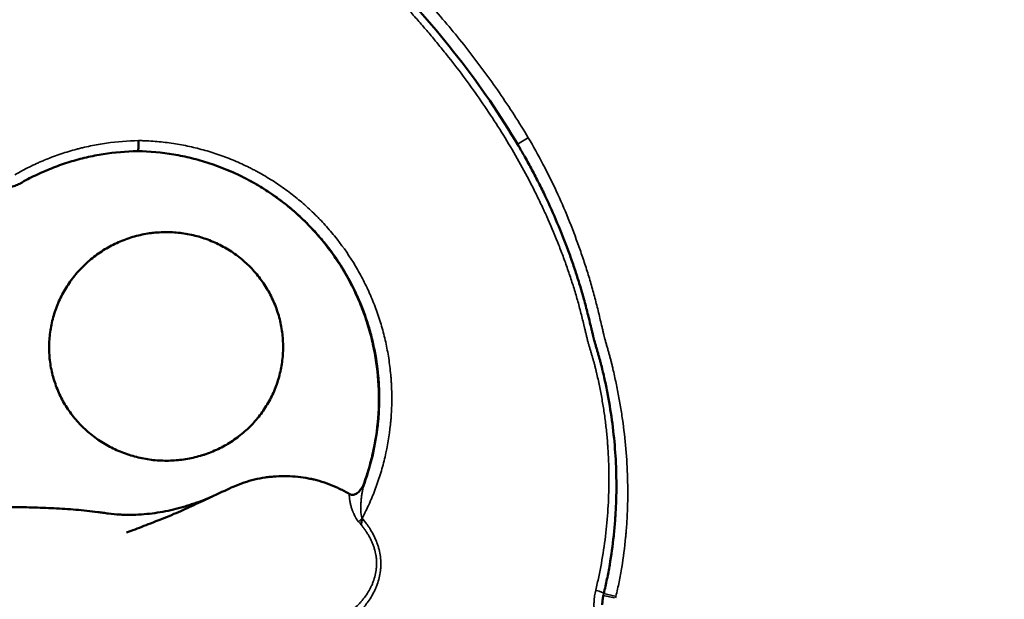
# Model space of a CAD drawing. Units: millimetres. Extents: x 0 to 20679, y 0 to 18814.
# Drawn here: x 6178 to 6573, y 15821 to 16053 of the extents above; entities that cross this region are included whole.
import ezdxf

# ---------------------------------------------------------------- set-up
doc = ezdxf.new("R2010")
doc.units = ezdxf.units.MM
doc.layers.add('MD_Visible', color=7, linetype='Continuous', lineweight=50)
doc.layers.add('MD_Visible Narrow', color=7, linetype='Continuous', lineweight=35)
doc.dimstyles.new('DİLARA 5', dxfattribs={"dimtxt": 250, "dimasz": 100, "dimexe": 0, "dimexo": 100, "dimgap": 50, "dimtad": 2, "dimdec": 0, "dimlfac": 0.1, "dimrnd": 5, "dimtxsty": 'Standard', "dimcen": 0, "dimse1": 1, "dimse2": 1, "dimclrd": 256, "dimadec": 0, "dimazin": 0, "dimtfac": 1, "dimtdec": 0, "dimtix": 1, "dimtmove": 0, "dimatfit": 3, "dimfxl": 1, "dimarcsym": 0})

# ---------------------------------------------------------------- blocks, each defined once
blk = doc.blocks.new('CustomObjectsInViewport4_0')
at = {"layer": 'MD_Visible'}
for points, knots in [([(6258.42, 16118.02), (6270.56, 16112.41), (6282.18, 16105.53), (6304.18, 16089.79), (6314.63, 16080.83), (6334.93, 16060.85), (6344.75, 16049.67), (6362.69, 16026.69), (6370.87, 16014.83), (6378.16, 16002.45)], [0, 0, 0, 0, 4.015465, 4.015465, 8.117037, 8.117037, 12.579764, 12.579764, 16.909456, 16.909456, 16.909456, 16.909456]), ([(6225.64, 16000.41), (6225.67, 16000.42), (6225.7, 16000.46), (6225.75, 16000.58), (6225.77, 16000.67), (6225.82, 16000.89), (6225.84, 16001.03), (6225.88, 16001.34), (6225.9, 16001.51), (6225.93, 16001.9), (6225.94, 16002.11), (6225.96, 16002.56), (6225.97, 16002.8), (6225.98, 16003.3), (6225.98, 16003.55), (6225.98, 16004.07), (6225.98, 16004.34), (6225.97, 16004.6)], [0, 0, 0, 0, 0.125, 0.125, 0.25, 0.25, 0.375, 0.375, 0.5, 0.5, 0.625, 0.625, 0.75, 0.75, 0.875, 0.875, 1, 1, 1, 1]), ([(6225.54, 16000.36), (6220.94, 16000.29), (6216.37, 15999.89), (6209.57, 15998.81), (6207.3, 15998.37), (6202.82, 15997.34), (6200.6, 15996.74), (6197.3, 15995.72), (6196.19, 15995.36), (6194.01, 15994.6), (6192.92, 15994.21), (6189.69, 15992.95), (6187.56, 15992.04), (6183.37, 15990.07), (6181.3, 15989.01), (6178.97, 15987.7), (6178.66, 15987.52), (6178.36, 15987.34)], [0.105748, 0.105748, 0.105748, 0.105748, 0.355748, 0.355748, 0.480748, 0.480748, 0.605748, 0.605748, 0.668248, 0.668248, 0.730748, 0.730748, 0.855748, 0.855748, 0.980748, 0.980748, 1, 1, 1, 1]), ([(6315.89, 15866.31), (6316.57, 15868.14), (6317.2, 15869.98), (6318.13, 15873), (6318.47, 15874.17), (6318.94, 15875.95), (6319.09, 15876.54), (6319.32, 15877.43), (6319.39, 15877.72), (6319.53, 15878.32), (6319.6, 15878.61), (6320.79, 15883.78), (6321.54, 15888.68), (6322.31, 15898.52), (6322.32, 15903.47), (6321.62, 15913.34), (6320.91, 15918.22), (6319.31, 15925.43), (6318.68, 15927.81), (6317.61, 15931.36), (6317.23, 15932.54), (6316.62, 15934.29), (6316.42, 15934.88), (6315.99, 15936.04), (6315.77, 15936.64), (6314.67, 15939.49), (6313.7, 15941.74), (6312.13, 15945.06), (6311.59, 15946.16), (6310.46, 15948.33), (6309.87, 15949.42), (6308.06, 15952.61), (6306.77, 15954.69), (6304.73, 15957.73), (6304.03, 15958.74), (6302.95, 15960.23), (6302.59, 15960.72), (6301.85, 15961.7), (6301.47, 15962.19), (6299.61, 15964.58), (6298.05, 15966.43), (6294.79, 15970.01), (6293.1, 15971.73), (6289.57, 15975.09), (6287.74, 15976.7), (6284.92, 15979.01), (6283.96, 15979.77), (6282.02, 15981.23), (6281.03, 15981.96), (6278.06, 15984.04), (6276.03, 15985.35), (6272.93, 15987.2), (6271.88, 15987.8), (6270.3, 15988.66), (6269.76, 15988.95), (6268.7, 15989.51), (6268.16, 15989.78), (6263.25, 15992.23), (6258.75, 15994.08), (6251.83, 15996.33), (6249.5, 15996.99), (6245.98, 15997.85), (6244.8, 15998.12), (6242.43, 15998.61), (6241.25, 15998.83), (6235.24, 15999.84), (6230.4, 16000.28), (6225.54, 16000.36)], [0, 0, 0, 0, 0.0248118, 0.0248118, 0.0404368, 0.0404368, 0.0482493, 0.0482493, 0.0521556, 0.0521556, 0.0560618, 0.0560618, 0.1185618, 0.1185618, 0.1810618, 0.1810618, 0.2435618, 0.2435618, 0.2748118, 0.2748118, 0.2904368, 0.2904368, 0.2982493, 0.2982493, 0.3060618, 0.3060618, 0.3373118, 0.3373118, 0.3529368, 0.3529368, 0.3685618, 0.3685618, 0.3998118, 0.3998118, 0.4154368, 0.4154368, 0.4232493, 0.4232493, 0.4310618, 0.4310618, 0.4623118, 0.4623118, 0.4935618, 0.4935618, 0.5248118, 0.5248118, 0.5404368, 0.5404368, 0.5560618, 0.5560618, 0.5873118, 0.5873118, 0.6029368, 0.6029368, 0.6107493, 0.6107493, 0.6185618, 0.6185618, 0.6810618, 0.6810618, 0.7123118, 0.7123118, 0.7279368, 0.7279368, 0.7435618, 0.7435618, 0.8060618, 0.8060618, 0.8060618, 0.8060618]), ([(6412.27, 15823.21), (6412.73, 15825.11), (6413.17, 15827.02), (6413.96, 15830.84), (6414.32, 15832.76), (6415.32, 15838.53), (6415.85, 15842.4), (6416.37, 15847.26), (6416.47, 15848.23), (6416.65, 15850.18), (6416.73, 15851.16), (6416.95, 15854.08), (6417.06, 15856.03), (6417.32, 15861.86), (6417.37, 15865.73), (6417.24, 15873.46), (6417.06, 15877.31), (6416.47, 15885), (6416.07, 15888.83), (6415.02, 15896.47), (6414.38, 15900.28), (6413.27, 15905.98), (6412.87, 15907.87), (6412.23, 15910.72), (6412.01, 15911.66), (6411.67, 15913.08), (6411.56, 15913.55), (6411.32, 15914.5), (6411.08, 15915.44), (6410.83, 15916.39), (6410.63, 15917.09), (6410.57, 15917.33), (6410.43, 15917.8), (6410.37, 15918.03), (6410.16, 15918.74), (6410.02, 15919.21), (6409.75, 15920.15), (6409.61, 15920.62), (6409.41, 15921.33), (6409.34, 15921.56), (6409.2, 15922.03), (6409.13, 15922.27), (6409, 15922.74), (6408.93, 15922.98), (6408.83, 15923.33), (6408.79, 15923.45), (6408.72, 15923.68), (6408.68, 15923.8), (6408.58, 15924.15), (6408.51, 15924.38), (6408.41, 15924.74), (6408.38, 15924.86), (6408.32, 15925.1), (6408.26, 15925.34), (6408.21, 15925.58), (6408.15, 15925.82), (6408.13, 15925.94), (6408.04, 15926.3), (6407.98, 15926.53), (6407.81, 15927.25), (6407.7, 15927.73), (6407.47, 15928.69), (6407.35, 15929.17), (6407.01, 15930.6), (6406.78, 15931.56), (6406.31, 15933.47), (6406.07, 15934.42), (6405.59, 15936.33), (6405.35, 15937.28), (6404.86, 15939.18), (6404.61, 15940.13), (6404.09, 15942.02), (6403.82, 15942.97), (6403, 15945.79), (6402.42, 15947.66), (6401.23, 15951.39), (6400.61, 15953.25), (6399.34, 15956.95), (6398.68, 15958.79), (6396.64, 15964.3), (6395.2, 15967.95), (6392.16, 15975.17), (6390.55, 15978.76), (6388.01, 15984.09), (6387.15, 15985.86), (6385.37, 15989.38), (6384.46, 15991.13), (6382.6, 15994.61), (6381.65, 15996.34), (6379.86, 15999.53), (6379.01, 16001), (6378.16, 16002.45)], [0, 0, 0, 0, 0.03125, 0.03125, 0.0625, 0.0625, 0.125, 0.125, 0.140625, 0.140625, 0.15625, 0.15625, 0.1875, 0.1875, 0.25, 0.25, 0.3125, 0.3125, 0.375, 0.375, 0.4375, 0.4375, 0.46875, 0.46875, 0.484375, 0.484375, 0.4921875, 0.4921875, 0.5, 0.5078125, 0.5078125, 0.5117187, 0.5117187, 0.515625, 0.515625, 0.5234375, 0.5234375, 0.53125, 0.53125, 0.5351562, 0.5351562, 0.5390625, 0.5390625, 0.5429687, 0.5429687, 0.5449219, 0.5449219, 0.546875, 0.546875, 0.5507812, 0.5507812, 0.5527344, 0.5527344, 0.5546875, 0.5566406, 0.5566406, 0.5585937, 0.5585937, 0.5625, 0.5625, 0.5703125, 0.5703125, 0.578125, 0.578125, 0.59375, 0.59375, 0.609375, 0.609375, 0.625, 0.625, 0.640625, 0.640625, 0.65625, 0.65625, 0.6875, 0.6875, 0.71875, 0.71875, 0.75, 0.75, 0.8125, 0.8125, 0.875, 0.875, 0.90625, 0.90625, 0.9375, 0.9375, 0.96875, 0.96875, 0.9954813, 0.9954813, 0.9954813, 0.9954813]), ([(6178.36, 15987.34), (6178.06, 15987.17), (6177.75, 15987.02), (6177.13, 15986.74), (6176.82, 15986.62), (6176.18, 15986.41), (6175.85, 15986.32), (6175.35, 15986.21), (6175.18, 15986.17), (6174.84, 15986.12), (6174.67, 15986.09), (6174.5, 15986.07)], [0, 0, 0, 0, 0.25, 0.25, 0.5, 0.5, 0.75, 0.75, 0.875, 0.875, 1, 1, 1, 1]), ([(6190.13, 15921.85), (6190.13, 15922.86), (6190.2, 15924.87), (6190.51, 15927.89), (6191.02, 15930.87), (6191.73, 15933.82), (6192.63, 15936.71), (6193.73, 15939.54), (6195.01, 15942.29), (6196.48, 15944.96), (6198.12, 15947.53), (6199.92, 15949.98), (6201.88, 15952.31), (6204, 15954.51), (6206.26, 15956.58), (6208.65, 15958.5), (6211.17, 15960.26), (6213.79, 15961.85), (6216.5, 15963.26), (6219.3, 15964.5), (6222.18, 15965.56), (6225.13, 15966.43), (6228.12, 15967.11), (6231.15, 15967.59), (6234.19, 15967.87), (6237.25, 15967.96), (6240.31, 15967.85), (6243.34, 15967.55), (6246.36, 15967.05), (6249.33, 15966.36), (6252.26, 15965.48), (6255.11, 15964.41), (6257.88, 15963.17), (6260.56, 15961.75), (6263.15, 15960.16), (6265.63, 15958.41), (6267.99, 15956.49), (6270.22, 15954.43), (6272.31, 15952.23), (6274.25, 15949.91), (6276.03, 15947.46), (6277.64, 15944.9), (6279.09, 15942.24), (6280.35, 15939.48), (6281.43, 15936.66), (6282.32, 15933.76), (6283.01, 15930.82), (6283.51, 15927.85), (6283.8, 15924.85), (6283.89, 15921.84), (6283.79, 15918.82), (6283.48, 15915.82), (6282.96, 15912.85), (6282.26, 15909.93), (6281.36, 15907.07), (6280.27, 15904.28), (6279, 15901.56), (6277.55, 15898.93), (6275.93, 15896.4), (6274.14, 15893.99), (6272.21, 15891.71), (6270.12, 15889.55), (6267.9, 15887.54), (6265.55, 15885.67), (6263.07, 15883.96), (6260.49, 15882.4), (6257.81, 15881.01), (6255.04, 15879.8), (6252.19, 15878.76), (6249.29, 15877.91), (6246.33, 15877.23), (6243.31, 15876.75), (6240.27, 15876.45), (6237.21, 15876.35), (6234.15, 15876.43), (6231.1, 15876.71), (6228.08, 15877.18), (6225.08, 15877.84), (6222.13, 15878.69), (6219.24, 15879.72), (6216.43, 15880.94), (6213.71, 15882.33), (6211.08, 15883.89), (6208.58, 15885.61), (6206.19, 15887.48), (6203.94, 15889.51), (6201.82, 15891.68), (6199.85, 15893.99), (6198.05, 15896.41), (6196.42, 15898.94), (6194.96, 15901.57), (6193.69, 15904.29), (6192.6, 15907.09), (6191.7, 15909.97), (6191, 15912.89), (6190.5, 15915.85), (6190.19, 15918.84), (6190.13, 15920.85), (6190.13, 15921.85)], [0, 0, 0, 0, 0.010349, 0.020691, 0.03107, 0.041413, 0.051757, 0.062146, 0.072533, 0.082929, 0.093375, 0.10377, 0.114175, 0.124632, 0.135124, 0.145623, 0.156174, 0.166637, 0.177104, 0.187618, 0.198158, 0.208697, 0.219277, 0.229797, 0.24031, 0.250859, 0.261385, 0.271897, 0.282437, 0.292983, 0.303505, 0.314046, 0.32453, 0.334979, 0.345436, 0.355959, 0.366435, 0.376908, 0.387348, 0.397736, 0.408113, 0.418552, 0.428937, 0.439311, 0.449706, 0.460054, 0.470398, 0.480712, 0.490993, 0.501284, 0.51162, 0.521937, 0.532281, 0.542543, 0.552797, 0.563089, 0.573419, 0.583742, 0.594105, 0.604448, 0.614772, 0.625127, 0.635537, 0.645913, 0.656302, 0.666803, 0.677257, 0.687708, 0.698217, 0.708672, 0.719117, 0.729713, 0.740259, 0.750797, 0.761335, 0.771834, 0.782337, 0.792874, 0.803384, 0.813911, 0.824385, 0.834839, 0.845322, 0.855697, 0.866053, 0.876442, 0.88681, 0.897155, 0.90753, 0.917797, 0.92804, 0.938308, 0.948609, 0.958886, 0.969189, 0.97946, 0.989715, 1, 1, 1, 1]), ([(6262.71, 15865.42), (6263.2, 15865.65), (6263.7, 15865.88), (6265.53, 15866.66), (6266.88, 15867.17), (6269.62, 15868.08), (6271, 15868.48), (6273.82, 15869.15), (6275.24, 15869.43), (6277.05, 15869.7), (6277.42, 15869.75), (6278.14, 15869.84), (6278.51, 15869.89), (6279.6, 15870), (6280.33, 15870.07), (6282.52, 15870.21), (6283.97, 15870.23), (6286.87, 15870.17), (6288.32, 15870.08), (6291.21, 15869.77), (6292.65, 15869.56), (6294.44, 15869.21), (6294.8, 15869.13), (6295.34, 15869.02), (6295.52, 15868.98), (6295.87, 15868.9), (6296.77, 15868.69), (6297.65, 15868.46), (6299.75, 15867.86), (6301.13, 15867.4), (6303.84, 15866.36), (6305.17, 15865.79), (6307.78, 15864.51), (6309.07, 15863.82), (6310.33, 15863.05)], [0.6444728, 0.6444728, 0.6444728, 0.6444728, 0.65625, 0.65625, 0.6875, 0.6875, 0.71875, 0.71875, 0.75, 0.75, 0.7578125, 0.7578125, 0.765625, 0.765625, 0.78125, 0.78125, 0.8125, 0.8125, 0.84375, 0.84375, 0.875, 0.875, 0.8828125, 0.8828125, 0.8867188, 0.8867188, 0.890625, 0.90625, 0.90625, 0.9375, 0.9375, 0.96875, 0.96875, 1, 1, 1, 1]), ([(6221.13, 15847.62), (6221.26, 15847.66), (6222.93, 15848.28), (6226.09, 15849.45), (6228.45, 15850.35), (6233.73, 15852.41), (6236.57, 15853.55), (6241.85, 15855.75), (6243.92, 15856.65), (6248.75, 15858.9), (6251.27, 15860.07), (6256.77, 15862.64), (6259.74, 15864.03), (6262.71, 15865.42)], [6.430462, 6.430462, 6.430462, 6.430462, 6.69239, 6.69239, 7.59396, 7.59396, 8.810698, 8.810698, 10.091631, 10.091631, 11.488067, 11.488067, 13.137584, 13.137584, 13.137584, 13.137584]), ([(6310.33, 15863.05), (6310.46, 15862.97), (6310.6, 15862.91), (6310.81, 15862.82), (6310.88, 15862.8), (6311.02, 15862.76), (6311.1, 15862.74), (6311.32, 15862.7), (6311.47, 15862.68), (6311.69, 15862.68), (6311.77, 15862.69), (6311.92, 15862.7), (6311.99, 15862.71), (6312.21, 15862.75), (6312.36, 15862.79), (6312.64, 15862.88), (6312.78, 15862.94), (6312.98, 15863.04), (6313.04, 15863.08), (6313.18, 15863.15), (6313.24, 15863.19), (6313.43, 15863.31), (6313.55, 15863.4), (6313.9, 15863.68), (6314.12, 15863.88), (6314.54, 15864.32), (6314.73, 15864.55), (6315.1, 15865.03), (6315.27, 15865.27), (6315.59, 15865.78), (6315.75, 15866.05), (6315.89, 15866.31)], [0, 0, 0, 0, 0.0625, 0.0625, 0.09375, 0.09375, 0.125, 0.125, 0.1875, 0.1875, 0.21875, 0.21875, 0.25, 0.25, 0.3125, 0.3125, 0.375, 0.375, 0.40625, 0.40625, 0.4375, 0.4375, 0.5, 0.5, 0.625, 0.625, 0.75, 0.75, 0.875, 0.875, 0.9999996, 0.9999996, 0.9999996, 0.9999996]), ([(6315.89, 15866.31), (6315.91, 15866.27), (6315.94, 15866.23), (6315.98, 15866.14), (6316, 15866.1), (6316.03, 15866.05)], [0.000001, 0.000001, 0.000001, 0.000001, 0.5, 0.5, 1, 1, 1, 1]), ([(6174.45, 15857.78), (6175.92, 15857.77), (6177.39, 15857.76), (6180.32, 15857.72), (6181.79, 15857.7), (6186.19, 15857.59), (6189.13, 15857.48), (6194.99, 15857.18), (6197.92, 15856.99), (6202.3, 15856.61), (6203.76, 15856.47), (6206.68, 15856.16), (6208.14, 15855.99), (6210.32, 15855.72), (6211.41, 15855.57), (6212.5, 15855.42), (6213.23, 15855.31), (6213.59, 15855.26), (6215.41, 15855.03), (6216.87, 15854.9), (6219.06, 15854.77), (6219.79, 15854.73), (6220.89, 15854.71), (6221.26, 15854.7), (6221.99, 15854.69), (6222.36, 15854.69), (6224.19, 15854.7), (6225.64, 15854.76), (6228.53, 15854.96), (6229.97, 15855.1), (6232.83, 15855.46), (6234.25, 15855.68), (6238.5, 15856.46), (6241.3, 15857.13), (6244.43, 15858.04), (6244.78, 15858.14), (6245.47, 15858.35), (6245.82, 15858.46), (6246.85, 15858.79), (6247.54, 15859.02), (6249.6, 15859.72), (6250.96, 15860.21), (6253.38, 15861.16), (6254.46, 15861.6), (6255.52, 15862.06)], [0, 0, 0, 0, 0.03125, 0.03125, 0.0625, 0.0625, 0.125, 0.125, 0.1875, 0.1875, 0.21875, 0.21875, 0.25, 0.25, 0.265625, 0.2734375, 0.2734375, 0.28125, 0.28125, 0.3125, 0.3125, 0.328125, 0.328125, 0.3359375, 0.3359375, 0.34375, 0.34375, 0.375, 0.375, 0.40625, 0.40625, 0.4375, 0.4375, 0.5, 0.5, 0.5078125, 0.5078125, 0.515625, 0.515625, 0.53125, 0.53125, 0.5625, 0.5625, 0.5874965, 0.5874965, 0.5874965, 0.5874965]), ([(6315.52, 15853.35), (6315.47, 15853.11), (6315.43, 15852.88), (6315.37, 15852.54), (6315.35, 15852.43), (6315.31, 15852.2), (6315.29, 15852.09), (6315.24, 15851.75), (6315.21, 15851.54), (6315.17, 15851.22), (6315.15, 15851.12), (6315.13, 15850.92), (6315.12, 15850.81), (6315.11, 15850.72)], [0, 0, 0, 0, 0.25, 0.25, 0.375, 0.375, 0.5, 0.5, 0.75, 0.75, 0.875, 0.875, 1, 1, 1, 1]), ([(6412.09, 15822.43), (6411.96, 15821.81), (6411.86, 15821.2), (6411.76, 15820.26), (6411.74, 15819.95), (6411.7, 15819.32), (6411.68, 15819.01), (6411.68, 15818.7)], [0, 0, 0, 0, 0.0625, 0.0625, 0.09375, 0.09375, 0.1245543, 0.1245543, 0.1245543, 0.1245543])]:
    blk.add_open_spline(points, degree=3, knots=knots, dxfattribs=at)
for points in [[(6378.16, 16002.45), (6378.01, 16002.7), (6377.87, 16002.94), (6377.72, 16003.19)], [(6225.64, 16000.41), (6225.61, 16000.39), (6225.57, 16000.38), (6225.54, 16000.36)], [(6230.93, 15967.54), (6231.29, 15967.58), (6231.66, 15967.62), (6232.02, 15967.66)], [(6252.93, 15879.04), (6252.31, 15878.83), (6251.7, 15878.62), (6251.09, 15878.4)], [(6259.17, 15863.7), (6259.19, 15863.71), (6259.21, 15863.72), (6259.23, 15863.73)]]:
    blk.add_open_spline(points, degree=3, dxfattribs=at)
at = {"layer": 'MD_Visible Narrow', "extrusion": (0, 1, 0)}
for p, q in [((6381.69, 16005.54), (6377.75, 16003.2)), ((6416.6, 15821.5), (6412.1, 15822.43)), ((6416.74, 15822.11), (6412.29, 15823.2))]:
    blk.add_line(p, q, dxfattribs=at)
at = {"layer": 'MD_Visible Narrow', "extrusion": (1.22465e-16, 1.2326e-32, -1)}
blk.add_ellipse((6316.56, 15853.65), major_axis=(3.06, 2.58), ratio=0.113059, start_param=3.89794, end_param=4.433771, dxfattribs=at)
at = {"layer": 'MD_Visible Narrow'}
blk.add_ellipse((6408.38, 15824.17), major_axis=(-3.88, 0.96), ratio=0.120251, start_param=3.228448, end_param=4.499804, dxfattribs=at)
for points, knots in [([(6260.53, 16122.41), (6267.05, 16119.38), (6273.36, 16116.04), (6285.58, 16108.8), (6291.49, 16104.89), (6302.97, 16096.57), (6308.53, 16092.16), (6316.63, 16085.18), (6319.29, 16082.8), (6322.56, 16079.76), (6323.22, 16079.14), (6324.52, 16077.91), (6326.46, 16076.06), (6328.37, 16074.18), (6332.16, 16070.39), (6334.64, 16067.83), (6339.51, 16062.63), (6341.9, 16060), (6346.59, 16054.66), (6348.9, 16051.96), (6353.43, 16046.5), (6355.66, 16043.74), (6362.22, 16035.35), (6366.43, 16029.63), (6372.48, 16020.84), (6374.46, 16017.87), (6378.31, 16011.86), (6380.19, 16008.82), (6382.02, 16005.74)], [0, 0, 0, 0, 0.125, 0.125, 0.25, 0.25, 0.375, 0.375, 0.4375, 0.4375, 0.453125, 0.453125, 0.46875, 0.5, 0.5, 0.5625, 0.5625, 0.625, 0.625, 0.6875, 0.6875, 0.75, 0.75, 0.875, 0.875, 0.9375, 0.9375, 1, 1, 1, 1]), ([(6409.05, 15824.49), (6409.49, 15826.28), (6409.89, 15828.07), (6410.65, 15831.67), (6411, 15833.46), (6411.98, 15838.87), (6412.52, 15842.48), (6413.4, 15849.73), (6413.74, 15853.37), (6414.2, 15860.66), (6414.33, 15864.31), (6414.37, 15871.64), (6414.29, 15875.32), (6414.04, 15879.93), (6413.95, 15881.31), (6413.85, 15882.7), (6413.78, 15883.62), (6413.75, 15884.08), (6413.55, 15886.39), (6413.37, 15888.23), (6412.95, 15891.89), (6412.71, 15893.72), (6412.19, 15897.35), (6411.89, 15899.16), (6411.26, 15902.76), (6410.74, 15905.45), (6410.17, 15908.13), (6409.78, 15909.91), (6409.58, 15910.8), (6409.27, 15912.13), (6409.16, 15912.57), (6408.94, 15913.46), (6408.83, 15913.9), (6408.61, 15914.78), (6408.49, 15915.22), (6408.31, 15915.88), (6408.25, 15916.1), (6408.13, 15916.54), (6408.06, 15916.76), (6407.94, 15917.19), (6407.87, 15917.41), (6407.75, 15917.85), (6407.68, 15918.07), (6407.49, 15918.72), (6407.36, 15919.16), (6407.17, 15919.82), (6407.1, 15920.03), (6406.98, 15920.47), (6406.91, 15920.69), (6406.78, 15921.13), (6406.72, 15921.34), (6406.59, 15921.78), (6406.53, 15922), (6406.43, 15922.33), (6406.4, 15922.44), (6406.33, 15922.65), (6406.3, 15922.76), (6406.2, 15923.09), (6406.13, 15923.31), (6406, 15923.74), (6405.94, 15923.96), (6405.83, 15924.4), (6405.78, 15924.63), (6405.7, 15924.96), (6405.68, 15925.07), (6405.63, 15925.29), (6405.6, 15925.4), (6405.52, 15925.74), (6405.47, 15925.96), (6405.31, 15926.62), (6405.2, 15927.06), (6404.99, 15927.95), (6404.88, 15928.39), (6404.67, 15929.28), (6404.56, 15929.72), (6404.24, 15931.05), (6404.02, 15931.93), (6403.58, 15933.7), (6403.36, 15934.58), (6402.91, 15936.35), (6402.68, 15937.23), (6402.22, 15938.99), (6401.98, 15939.87), (6401.49, 15941.62), (6401.23, 15942.5), (6400.45, 15945.11), (6399.91, 15946.85), (6398.78, 15950.32), (6398.2, 15952.05), (6396.99, 15955.49), (6396.37, 15957.21), (6395.08, 15960.63), (6394.42, 15962.33), (6392.39, 15967.44), (6390.95, 15970.82), (6389.26, 15974.6), (6389.07, 15975.02), (6388.69, 15975.86), (6388.11, 15977.11), (6386.75, 15980.03), (6385.54, 15982.5), (6383.09, 15987.42), (6381.39, 15990.65), (6377.88, 15997.04), (6376.06, 16000.2), (6372.32, 16006.43), (6370.4, 16009.51), (6366.44, 16015.61), (6364.41, 16018.62), (6360.25, 16024.58), (6358.12, 16027.53), (6353.77, 16033.37), (6351.54, 16036.25), (6348.13, 16040.54), (6346.98, 16041.96), (6344.66, 16044.79), (6343.49, 16046.19), (6341.72, 16048.29), (6341.12, 16048.99), (6339.93, 16050.38), (6338.13, 16052.46), (6336.31, 16054.51), (6332.64, 16058.59), (6330.15, 16061.26), (6325.09, 16066.52), (6322.52, 16069.1), (6317.28, 16074.16), (6314.62, 16076.65), (6309.19, 16081.5), (6306.42, 16083.88), (6300.79, 16088.52), (6297.92, 16090.78), (6292.07, 16095.18), (6289.08, 16097.32), (6284.52, 16100.43), (6282.98, 16101.45), (6280.65, 16102.95), (6279.87, 16103.45), (6278.3, 16104.43), (6277.52, 16104.92), (6273.57, 16107.32), (6270.38, 16109.16), (6263.89, 16112.67), (6260.59, 16114.33), (6257.25, 16115.91)], [0, 0, 0, 0, 0.015625, 0.015625, 0.03125, 0.03125, 0.0625, 0.0625, 0.09375, 0.09375, 0.125, 0.125, 0.15625, 0.15625, 0.164062, 0.167969, 0.167969, 0.171875, 0.171875, 0.1875, 0.1875, 0.203125, 0.203125, 0.21875, 0.21875, 0.234375, 0.242187, 0.242187, 0.25, 0.25, 0.253906, 0.253906, 0.257812, 0.257812, 0.261719, 0.261719, 0.263672, 0.263672, 0.265625, 0.265625, 0.267578, 0.267578, 0.269531, 0.269531, 0.273437, 0.273437, 0.275391, 0.275391, 0.277344, 0.277344, 0.279297, 0.279297, 0.28125, 0.28125, 0.282227, 0.282227, 0.283203, 0.283203, 0.285156, 0.285156, 0.287109, 0.287109, 0.289062, 0.289062, 0.290039, 0.290039, 0.291016, 0.291016, 0.292969, 0.292969, 0.296875, 0.296875, 0.300781, 0.300781, 0.304687, 0.304687, 0.3125, 0.3125, 0.320312, 0.320312, 0.328125, 0.328125, 0.335937, 0.335937, 0.34375, 0.34375, 0.359375, 0.359375, 0.375, 0.375, 0.390625, 0.390625, 0.40625, 0.40625, 0.4375, 0.4375, 0.441406, 0.441406, 0.445312, 0.453125, 0.46875, 0.46875, 0.5, 0.5, 0.53125, 0.53125, 0.5625, 0.5625, 0.59375, 0.59375, 0.625, 0.625, 0.65625, 0.65625, 0.671875, 0.671875, 0.6875, 0.6875, 0.695313, 0.695313, 0.703125, 0.71875, 0.71875, 0.75, 0.75, 0.78125, 0.78125, 0.8125, 0.8125, 0.84375, 0.84375, 0.875, 0.875, 0.90625, 0.90625, 0.921875, 0.921875, 0.929688, 0.929688, 0.9375, 0.9375, 0.96875, 0.96875, 1, 1, 1, 1]), ([(6000.13, 15262.3), (6000.13, 15265.2), (6001.16, 15286.61), (6017.25, 15326.54), (6072.8, 15382.1), (6159.12, 15437.65), (6272.49, 15493.2), (6408.04, 15548.75), (6559.94, 15604.31), (6721.65, 15659.86), (6886.23, 15715.41), (7046.58, 15770.97), (7195.82, 15826.52), (7316.55, 15877.44), (7409.39, 15923.74), (7477.9, 15965.4), (7529.69, 16007.06), (7552.24, 16034.84), (7560.38, 16048.73)], [-233.627855, -233.627855, -233.627855, -233.627855, -231.045995, -214.54271, -198.039424, -181.536139, -165.032854, -148.529568, -132.026283, -115.522998, -99.019712, -82.516427, -66.013141, -49.509856, -37.132392, -24.754928, -12.377464, 0, 0, 0, 0]), ([(6176.39, 15990.93), (6178.28, 15992.02), (6180.2, 15993.04), (6183.13, 15994.48), (6184.11, 15994.94), (6185.59, 15995.62), (6186.09, 15995.84), (6187.09, 15996.27), (6187.59, 15996.49), (6190.1, 15997.53), (6192.12, 15998.3), (6196.22, 15999.71), (6198.29, 16000.35), (6200.91, 16001.07), (6201.44, 16001.21), (6202.49, 16001.48), (6203.01, 16001.61), (6204.59, 16001.99), (6205.65, 16002.23), (6208.82, 16002.89), (6210.95, 16003.26), (6217.35, 16004.18), (6221.64, 16004.52), (6225.97, 16004.6)], [0, 0, 0, 0, 0.125, 0.125, 0.1875, 0.1875, 0.21875, 0.21875, 0.25, 0.25, 0.375, 0.375, 0.5, 0.5, 0.53125, 0.53125, 0.5625, 0.5625, 0.625, 0.625, 0.75, 0.75, 1, 1, 1, 1]), ([(6225.97, 16004.6), (6226.25, 16004.59), (6226.53, 16004.59), (6227.08, 16004.58), (6227.91, 16004.55), (6229.83, 16004.48), (6231.48, 16004.37), (6234.76, 16004.11), (6236.93, 16003.87), (6241.24, 16003.25), (6243.38, 16002.87), (6247.64, 16001.97), (6249.75, 16001.46), (6253.96, 16000.3), (6256.05, 15999.65), (6258.64, 15998.75), (6259.16, 15998.56), (6260.19, 15998.19), (6260.7, 15997.99), (6262.25, 15997.4), (6263.27, 15996.99), (6266.3, 15995.72), (6268.3, 15994.8), (6270.76, 15993.57), (6271.25, 15993.33), (6272.23, 15992.82), (6272.71, 15992.56), (6274.16, 15991.79), (6275.11, 15991.25), (6277.94, 15989.61), (6279.79, 15988.46), (6283.4, 15986.05), (6285.16, 15984.78), (6288.61, 15982.15), (6290.29, 15980.78), (6293.57, 15977.93), (6295.17, 15976.45), (6297.11, 15974.52), (6297.5, 15974.14), (6298.08, 15973.55), (6298.27, 15973.35), (6298.65, 15972.96), (6298.84, 15972.76), (6299.79, 15971.76), (6300.53, 15970.95), (6302.71, 15968.5), (6304.11, 15966.82), (6308.14, 15961.68), (6310.6, 15958.09), (6313.94, 15952.47), (6315, 15950.56), (6316.51, 15947.63), (6316.99, 15946.64), (6317.7, 15945.15), (6317.93, 15944.64), (6318.28, 15943.89), (6318.39, 15943.64), (6318.61, 15943.13), (6319.61, 15940.85), (6320.53, 15938.55), (6322.02, 15934.42), (6322.69, 15932.33), (6323.91, 15928.13), (6324.46, 15926.01), (6325.41, 15921.73), (6325.81, 15919.57), (6326.49, 15915.22), (6326.76, 15913.02), (6327.01, 15910.26), (6327.06, 15909.7), (6327.14, 15908.59), (6327.18, 15908.04), (6327.27, 15906.37), (6327.32, 15905.26), (6327.41, 15901.94), (6327.4, 15899.72), (6327.27, 15896.39), (6327.21, 15895.28), (6327.09, 15893.62), (6327.05, 15893.07), (6326.95, 15891.96), (6326.9, 15891.41), (6326.39, 15886.45), (6325.66, 15882.13), (6324.17, 15875.75), (6323.6, 15873.64), (6322.34, 15869.46), (6321.65, 15867.39), (6320.5, 15864.32), (6320.1, 15863.3), (6319.48, 15861.77), (6319.27, 15861.27), (6318.83, 15860.26), (6318.61, 15859.75), (6317.5, 15857.25), (6316.54, 15855.28), (6315.52, 15853.35)], [0, 0, 0, 0, 0.003906, 0.003906, 0.007812, 0.015625, 0.03125, 0.03125, 0.0625, 0.0625, 0.09375, 0.09375, 0.125, 0.125, 0.15625, 0.15625, 0.164062, 0.164062, 0.171875, 0.171875, 0.1875, 0.1875, 0.21875, 0.21875, 0.226562, 0.226562, 0.234375, 0.234375, 0.25, 0.25, 0.28125, 0.28125, 0.3125, 0.3125, 0.34375, 0.34375, 0.375, 0.375, 0.382813, 0.382813, 0.386719, 0.386719, 0.390625, 0.390625, 0.40625, 0.40625, 0.4375, 0.4375, 0.5, 0.5, 0.53125, 0.53125, 0.546875, 0.546875, 0.554688, 0.554688, 0.558594, 0.558594, 0.5625, 0.59375, 0.59375, 0.625, 0.625, 0.65625, 0.65625, 0.6875, 0.6875, 0.71875, 0.71875, 0.726562, 0.726562, 0.734375, 0.734375, 0.75, 0.75, 0.78125, 0.78125, 0.796875, 0.796875, 0.804687, 0.804687, 0.8125, 0.8125, 0.875, 0.875, 0.90625, 0.90625, 0.9375, 0.9375, 0.953125, 0.953125, 0.960937, 0.960937, 0.96875, 0.96875, 1, 1, 1, 1]), ([(6382.02, 16005.74), (6384.08, 16002.28), (6386.04, 15998.78), (6388.85, 15993.44), (6389.76, 15991.65), (6391.54, 15988.05), (6392.41, 15986.24), (6394.94, 15980.78), (6396.54, 15977.11), (6399.55, 15969.72), (6400.97, 15965.99), (6402.97, 15960.35), (6403.62, 15958.47), (6404.88, 15954.69), (6405.48, 15952.79), (6406.66, 15948.98), (6407.22, 15947.06), (6408.03, 15944.18), (6408.29, 15943.22), (6408.81, 15941.29), (6409.05, 15940.32), (6409.54, 15938.38), (6409.78, 15937.41), (6410.26, 15935.47), (6410.49, 15934.5), (6410.96, 15932.55), (6411.19, 15931.58), (6411.53, 15930.12), (6411.65, 15929.63), (6411.88, 15928.65), (6411.99, 15928.17), (6412.16, 15927.43), (6412.22, 15927.19), (6412.3, 15926.82), (6412.33, 15926.7), (6412.38, 15926.46), (6412.41, 15926.34), (6412.47, 15926.09), (6412.49, 15925.97), (6412.56, 15925.73), (6412.59, 15925.61), (6412.69, 15925.25), (6412.76, 15925.01), (6412.97, 15924.29), (6413.1, 15923.81), (6413.37, 15922.85), (6413.51, 15922.37), (6413.78, 15921.41), (6413.92, 15920.93), (6414.12, 15920.21), (6414.19, 15919.97), (6414.32, 15919.49), (6414.39, 15919.25), (6414.53, 15918.77), (6414.59, 15918.53), (6414.73, 15918.05), (6414.92, 15917.33), (6415.11, 15916.61), (6415.35, 15915.64), (6415.47, 15915.16), (6415.7, 15914.2), (6415.82, 15913.71), (6416.16, 15912.27), (6416.38, 15911.3), (6417.02, 15908.4), (6417.42, 15906.47), (6418.18, 15902.6), (6418.54, 15900.66), (6419.2, 15896.77), (6419.5, 15894.83), (6420.34, 15888.99), (6420.78, 15885.08), (6421.46, 15877.25), (6421.69, 15873.32), (6421.92, 15865.44), (6421.92, 15861.49), (6421.73, 15855.54), (6421.64, 15853.56), (6421.45, 15850.58), (6421.38, 15849.58), (6421.26, 15848.09), (6421.22, 15847.59), (6421.13, 15846.6), (6421.09, 15846.1), (6420.66, 15841.63), (6420.15, 15837.67), (6419.18, 15831.78), (6418.82, 15829.81), (6418.03, 15825.91), (6417.6, 15823.96), (6417.12, 15822.02)], [0, 0, 0, 0, 0.0625, 0.0625, 0.09375, 0.09375, 0.125, 0.125, 0.1875, 0.1875, 0.25, 0.25, 0.28125, 0.28125, 0.3125, 0.3125, 0.34375, 0.34375, 0.359375, 0.359375, 0.375, 0.375, 0.390625, 0.390625, 0.40625, 0.40625, 0.421875, 0.421875, 0.429688, 0.429688, 0.4375, 0.4375, 0.441406, 0.441406, 0.443359, 0.443359, 0.445313, 0.445313, 0.447266, 0.447266, 0.449219, 0.449219, 0.453125, 0.453125, 0.460938, 0.460938, 0.46875, 0.46875, 0.476563, 0.476563, 0.480469, 0.480469, 0.484375, 0.484375, 0.488281, 0.488281, 0.492188, 0.5, 0.5, 0.507813, 0.507813, 0.515625, 0.515625, 0.53125, 0.53125, 0.5625, 0.5625, 0.59375, 0.59375, 0.625, 0.625, 0.6875, 0.6875, 0.75, 0.75, 0.8125, 0.8125, 0.84375, 0.84375, 0.859375, 0.859375, 0.867187, 0.867187, 0.875, 0.875, 0.9375, 0.9375, 0.96875, 0.96875, 1, 1, 1, 1]), ([(6225.64, 16000.41), (6221.51, 16000.34), (6217.41, 16000.01), (6211.31, 15999.14), (6209.28, 15998.78), (6206.25, 15998.15), (6205.25, 15997.93), (6203.74, 15997.56), (6203.24, 15997.44), (6202.23, 15997.18), (6201.73, 15997.04), (6199.24, 15996.36), (6197.26, 15995.74), (6193.35, 15994.4), (6191.42, 15993.66), (6189.03, 15992.67), (6188.55, 15992.46), (6187.6, 15992.05), (6187.13, 15991.84), (6185.71, 15991.19), (6184.77, 15990.75), (6181.98, 15989.37), (6180.15, 15988.39), (6178.35, 15987.36)], [0, 0, 0, 0, 0.25, 0.25, 0.375, 0.375, 0.4375, 0.4375, 0.46875, 0.46875, 0.5, 0.5, 0.625, 0.625, 0.75, 0.75, 0.78125, 0.78125, 0.8125, 0.8125, 0.875, 0.875, 1, 1, 1, 1]), ([(6316.03, 15866.05), (6317.42, 15869.74), (6318.59, 15873.5), (6320.48, 15881.14), (6321.21, 15885.02), (6321.83, 15889.95), (6321.94, 15890.94), (6322.08, 15892.43), (6322.12, 15892.92), (6322.2, 15893.92), (6322.24, 15894.42), (6322.4, 15896.92), (6322.47, 15898.92), (6322.49, 15902.91), (6322.44, 15904.91), (6322.3, 15907.41), (6322.27, 15907.91), (6322.2, 15908.91), (6322.16, 15909.41), (6322.03, 15910.91), (6321.93, 15911.9), (6321.35, 15916.86), (6320.66, 15920.76), (6319.28, 15926.51), (6318.76, 15928.42), (6317.61, 15932.19), (6316.98, 15934.06), (6315.61, 15937.78), (6314.86, 15939.62), (6313.86, 15941.9), (6313.65, 15942.36), (6313.24, 15943.26), (6312.61, 15944.61), (6311.95, 15945.95), (6310.59, 15948.59), (6309.64, 15950.31), (6307.64, 15953.7), (6306.59, 15955.35), (6304.39, 15958.6), (6303.25, 15960.19), (6300.87, 15963.31), (6299.63, 15964.84), (6297.7, 15967.07), (6297.04, 15967.81), (6296.04, 15968.9), (6295.7, 15969.27), (6295.19, 15969.81), (6295.02, 15969.99), (6294.68, 15970.34), (6294.51, 15970.52), (6292.95, 15972.12), (6291.54, 15973.49), (6288.63, 15976.13), (6287.15, 15977.4), (6284.1, 15979.86), (6282.55, 15981.04), (6277.77, 15984.45), (6274.45, 15986.53), (6270.56, 15988.66), (6270.12, 15988.89), (6269.46, 15989.24), (6269.24, 15989.35), (6268.8, 15989.58), (6268.58, 15989.69), (6267.48, 15990.25), (6266.59, 15990.68), (6263.91, 15991.94), (6262.11, 15992.72), (6258.46, 15994.18), (6256.62, 15994.85), (6252.91, 15996.08), (6251.03, 15996.63), (6247.24, 15997.64), (6245.33, 15998.09), (6241.46, 15998.87), (6239.51, 15999.2), (6237.05, 15999.55), (6236.55, 15999.61), (6235.57, 15999.73), (6234.08, 15999.91), (6231.61, 16000.14), (6229.13, 16000.29), (6227.39, 16000.36), (6226.64, 16000.39), (6226.14, 16000.4), (6225.89, 16000.4), (6225.64, 16000.41)], [0, 0, 0, 0, 0.0625, 0.0625, 0.125, 0.125, 0.140625, 0.140625, 0.148437, 0.148437, 0.15625, 0.15625, 0.1875, 0.1875, 0.21875, 0.21875, 0.226562, 0.226562, 0.234375, 0.234375, 0.25, 0.25, 0.3125, 0.3125, 0.34375, 0.34375, 0.375, 0.375, 0.40625, 0.40625, 0.414062, 0.414062, 0.421875, 0.4375, 0.4375, 0.46875, 0.46875, 0.5, 0.5, 0.53125, 0.53125, 0.5625, 0.5625, 0.578125, 0.578125, 0.585937, 0.585937, 0.589844, 0.589844, 0.59375, 0.59375, 0.625, 0.625, 0.65625, 0.65625, 0.6875, 0.6875, 0.75, 0.75, 0.757812, 0.757812, 0.761719, 0.761719, 0.765625, 0.765625, 0.78125, 0.78125, 0.8125, 0.8125, 0.84375, 0.84375, 0.875, 0.875, 0.90625, 0.90625, 0.9375, 0.9375, 0.945312, 0.945312, 0.953125, 0.96875, 0.984375, 0.992187, 0.996094, 0.996094, 1, 1, 1, 1]), ([(6316.03, 15866.05), (6315.9, 15865.57), (6315.79, 15865.08), (6315.59, 15864.09), (6315.5, 15863.59), (6315.33, 15862.58), (6315.26, 15862.07), (6315.17, 15861.28), (6315.14, 15861.02), (6315.09, 15860.5), (6315.07, 15860.23), (6315.01, 15859.44), (6314.98, 15858.9), (6314.95, 15858.08), (6314.95, 15857.81), (6314.94, 15857.4), (6314.95, 15857.26), (6314.95, 15856.99), (6314.95, 15856.85), (6314.97, 15856.43), (6314.98, 15856.15), (6315.02, 15855.59), (6315.05, 15855.31), (6315.1, 15854.95), (6315.11, 15854.88), (6315.13, 15854.74), (6315.15, 15854.67), (6315.18, 15854.46), (6315.21, 15854.32), (6315.28, 15854.04), (6315.32, 15853.9), (6315.41, 15853.62), (6315.46, 15853.48), (6315.52, 15853.35)], [0, 0, 0, 0, 0.125, 0.125, 0.25, 0.25, 0.375, 0.375, 0.4375, 0.4375, 0.5, 0.5, 0.625, 0.625, 0.6875, 0.6875, 0.71875, 0.71875, 0.75, 0.75, 0.8125, 0.8125, 0.875, 0.875, 0.890625, 0.890625, 0.90625, 0.90625, 0.9375, 0.9375, 0.96875, 0.96875, 1, 1, 1, 1]), ([(6314.08, 15851.95), (6313.89, 15852.17), (6313.71, 15852.39), (6313.38, 15852.85), (6313.23, 15853.09), (6313.04, 15853.39), (6313, 15853.45), (6312.93, 15853.58), (6312.89, 15853.64), (6312.79, 15853.82), (6312.72, 15853.95), (6312.52, 15854.32), (6312.4, 15854.56), (6312.17, 15855.06), (6312.06, 15855.31), (6311.9, 15855.68), (6311.85, 15855.8), (6311.75, 15856.05), (6311.7, 15856.18), (6311.47, 15856.8), (6311.31, 15857.28), (6311.03, 15858.23), (6310.91, 15858.7), (6310.7, 15859.62), (6310.61, 15860.07), (6310.52, 15860.63), (6310.51, 15860.74), (6310.47, 15860.96), (6310.46, 15861.07), (6310.42, 15861.39), (6310.4, 15861.61), (6310.35, 15862.24), (6310.33, 15862.65), (6310.33, 15863.05)], [0, 0, 0, 0, 0.0625, 0.0625, 0.125, 0.125, 0.140625, 0.140625, 0.15625, 0.15625, 0.1875, 0.1875, 0.25, 0.25, 0.3125, 0.3125, 0.34375, 0.34375, 0.375, 0.375, 0.5, 0.5, 0.625, 0.625, 0.75, 0.75, 0.78125, 0.78125, 0.8125, 0.8125, 0.875, 0.875, 1, 1, 1, 1]), ([(6315.52, 15853.35), (6316.13, 15852.61), (6316.72, 15851.86), (6317.43, 15850.89), (6317.57, 15850.69), (6317.85, 15850.3), (6317.99, 15850.1), (6318.26, 15849.7), (6318.39, 15849.5), (6318.66, 15849.1), (6318.78, 15848.9), (6319.42, 15847.88), (6319.89, 15847.05), (6320.74, 15845.33), (6321.12, 15844.45), (6321.54, 15843.32), (6321.62, 15843.09), (6321.77, 15842.64), (6321.85, 15842.4), (6322.06, 15841.71), (6322.19, 15841.25), (6322.54, 15839.85), (6322.71, 15838.91), (6322.94, 15837.02), (6323, 15836.07), (6323, 15834.88), (6323, 15834.52), (6322.99, 15834.16), (6322.98, 15833.92), (6322.97, 15833.8), (6322.93, 15833.2), (6322.89, 15832.72), (6322.72, 15831.3), (6322.55, 15830.37), (6322.11, 15828.53), (6321.83, 15827.63), (6321.43, 15826.52), (6321.34, 15826.3), (6321.17, 15825.86), (6321.08, 15825.64), (6320.81, 15824.99), (6320.61, 15824.57), (6320, 15823.31), (6319.55, 15822.5), (6318.58, 15820.92), (6318.07, 15820.15), (6317.38, 15819.22), (6317.24, 15819.04), (6316.95, 15818.67), (6316.81, 15818.49), (6316.37, 15817.95), (6316.08, 15817.59), (6315.17, 15816.56), (6314.55, 15815.89), (6313.26, 15814.62), (6312.59, 15814), (6311.57, 15813.12), (6311.23, 15812.83), (6310.71, 15812.4), (6310.53, 15812.26), (6310.18, 15811.98), (6310, 15811.84), (6309.11, 15811.16), (6308.38, 15810.63), (6306.19, 15809.06), (6304.68, 15808.07), (6302.76, 15806.88), (6302.37, 15806.65), (6301.59, 15806.19), (6301.2, 15805.96), (6300.02, 15805.28), (6299.23, 15804.85), (6296.84, 15803.57), (6295.23, 15802.77), (6291.97, 15801.26), (6290.32, 15800.55), (6286.99, 15799.22), (6285.3, 15798.59), (6281.88, 15797.43), (6280.16, 15796.9), (6276.66, 15795.91), (6274.89, 15795.47), (6273.1, 15795.07)], [0, 0, 0, 0, 0.03125, 0.03125, 0.039063, 0.039063, 0.046875, 0.046875, 0.054688, 0.054688, 0.0625, 0.0625, 0.09375, 0.09375, 0.125, 0.125, 0.132813, 0.132813, 0.140625, 0.140625, 0.15625, 0.15625, 0.1875, 0.1875, 0.21875, 0.21875, 0.226563, 0.230469, 0.230469, 0.234375, 0.234375, 0.25, 0.25, 0.28125, 0.28125, 0.3125, 0.3125, 0.320313, 0.320313, 0.328125, 0.328125, 0.34375, 0.34375, 0.375, 0.375, 0.40625, 0.40625, 0.414063, 0.414063, 0.421875, 0.421875, 0.4375, 0.4375, 0.46875, 0.46875, 0.5, 0.5, 0.515625, 0.515625, 0.523438, 0.523438, 0.53125, 0.53125, 0.5625, 0.5625, 0.625, 0.625, 0.640625, 0.640625, 0.65625, 0.65625, 0.6875, 0.6875, 0.75, 0.75, 0.8125, 0.8125, 0.875, 0.875, 0.9375, 0.9375, 1, 1, 1, 1]), ([(6308.55, 15814.16), (6309.25, 15814.65), (6309.94, 15815.16), (6311.27, 15816.23), (6311.92, 15816.78), (6313.18, 15817.94), (6313.8, 15818.54), (6314.68, 15819.49), (6314.97, 15819.81), (6315.54, 15820.47), (6315.81, 15820.8), (6316.62, 15821.82), (6317.12, 15822.53), (6318.06, 15823.99), (6318.5, 15824.74), (6319.09, 15825.91), (6319.28, 15826.31), (6319.55, 15826.92), (6319.64, 15827.12), (6319.8, 15827.54), (6319.88, 15827.74), (6320.27, 15828.79), (6320.53, 15829.64), (6320.94, 15831.37), (6321.09, 15832.25), (6321.21, 15833.37), (6321.23, 15833.6), (6321.25, 15833.94), (6321.26, 15834.05), (6321.27, 15834.28), (6321.28, 15834.39), (6321.3, 15834.96), (6321.3, 15835.42), (6321.27, 15836.33), (6321.24, 15836.78), (6321.17, 15837.46), (6321.14, 15837.69), (6321.08, 15838.15), (6321.05, 15838.37), (6320.86, 15839.5), (6320.65, 15840.39), (6320.32, 15841.48), (6320.25, 15841.7), (6320.11, 15842.14), (6320.03, 15842.35), (6319.79, 15843), (6319.62, 15843.42), (6319.07, 15844.67), (6318.66, 15845.47), (6317.99, 15846.65), (6317.75, 15847.03), (6317.38, 15847.6), (6317.23, 15847.84), (6317.05, 15848.1), (6317, 15848.17), (6316.97, 15848.21), (6316.96, 15848.24), (6316.88, 15848.35), (6316.81, 15848.45), (6316.49, 15848.91), (6316.22, 15849.28), (6315.67, 15850.01), (6315.39, 15850.36), (6315.11, 15850.72)], [0, 0, 0, 0, 0.0625, 0.0625, 0.125, 0.125, 0.1875, 0.1875, 0.21875, 0.21875, 0.25, 0.25, 0.3125, 0.3125, 0.375, 0.375, 0.40625, 0.40625, 0.421875, 0.421875, 0.4375, 0.4375, 0.5, 0.5, 0.5625, 0.5625, 0.578125, 0.578125, 0.585938, 0.585938, 0.59375, 0.59375, 0.625, 0.625, 0.65625, 0.65625, 0.671875, 0.671875, 0.6875, 0.6875, 0.75, 0.75, 0.765625, 0.765625, 0.78125, 0.78125, 0.8125, 0.8125, 0.875, 0.875, 0.90625, 0.90625, 0.921875, 0.925781, 0.927734, 0.927734, 0.929688, 0.929688, 0.9375, 0.9375, 0.96875, 0.96875, 1, 1, 1, 1]), ([(6425.76, 15795.66), (6425.01, 15795.87), (6424.28, 15796.11), (6422.86, 15796.67), (6422.16, 15796.98), (6420.8, 15797.67), (6420.13, 15798.05), (6419.32, 15798.56), (6419.16, 15798.67), (6418.84, 15798.88), (6418.68, 15798.99), (6418.21, 15799.32), (6417.9, 15799.55), (6416.99, 15800.26), (6416.41, 15800.76), (6415.3, 15801.82), (6414.77, 15802.37), (6414.02, 15803.24), (6413.77, 15803.53), (6413.41, 15803.99), (6413.3, 15804.14), (6413.06, 15804.45), (6412.95, 15804.6), (6412.39, 15805.39), (6411.97, 15806.04), (6411.2, 15807.37), (6410.85, 15808.05), (6410.22, 15809.44), (6409.93, 15810.15), (6409.62, 15811.06), (6409.56, 15811.24), (6409.44, 15811.61), (6409.38, 15811.8), (6409.22, 15812.35), (6409.12, 15812.73), (6408.85, 15813.85), (6408.7, 15814.6), (6408.49, 15816.11), (6408.42, 15816.87), (6408.36, 15818.01), (6408.35, 15818.4), (6408.35, 15818.97), (6408.36, 15819.17), (6408.37, 15819.55), (6408.37, 15819.74), (6408.42, 15820.71), (6408.57, 15822.24), (6408.86, 15823.74), (6409.05, 15824.49)], [0, 0, 0, 0, 0.0625, 0.0625, 0.125, 0.125, 0.1875, 0.1875, 0.203125, 0.203125, 0.21875, 0.21875, 0.25, 0.25, 0.3125, 0.3125, 0.375, 0.375, 0.40625, 0.40625, 0.421875, 0.421875, 0.4375, 0.4375, 0.5, 0.5, 0.5625, 0.5625, 0.625, 0.625, 0.640625, 0.640625, 0.65625, 0.65625, 0.6875, 0.6875, 0.75, 0.75, 0.8125, 0.8125, 0.84375, 0.84375, 0.859375, 0.859375, 0.875, 0.875, 0.9375, 1, 1, 1, 1])]:
    blk.add_open_spline(points, degree=3, knots=knots, dxfattribs=at)
for points in [[(6178.35, 15987.36), (6178.35, 15987.35), (6178.35, 15987.35), (6178.36, 15987.34)], [(6315.11, 15850.72), (6314.77, 15851.14), (6314.43, 15851.55), (6314.08, 15851.95)], [(6412.09, 15822.43), (6412.14, 15822.69), (6412.2, 15822.95), (6412.27, 15823.21)], [(6417.12, 15822.02), (6417.07, 15821.82), (6417.03, 15821.62), (6416.99, 15821.42)]]:
    blk.add_open_spline(points, degree=3, dxfattribs=at)
blk = doc.blocks.new('*D5')
at = {"lineweight": -2, "transparency": 16777216}
blk.add_line((11223.21, 18434.96), (4115.11, 18434.96), dxfattribs=at)
at = {"transparency": 16777216}
for points in [[(4115.11, 18451.62), (4115.11, 18418.29), (4015.11, 18434.96)], [(11223.21, 18451.62), (11223.21, 18418.29), (11323.21, 18434.96)]]:
    blk.add_solid(points, dxfattribs=at)
at = {"layer": 'Defpoints', "color": 0, "transparency": 16777216}
for p in [(4015.11, 18434.96), (4015.11, 14460.24), (11323.21, 14454.07)]:
    blk.add_point(p, dxfattribs=at)
at = {"color": 0, "transparency": 16777216, "insert": (7669.16, 18609.96), "char_height": 250, "attachment_point": 5}
blk.add_mtext('730', dxfattribs=at)

msp = doc.modelspace()

# ---------------------------------------------------------------- block references
at = {"layer": 'MD_Visible', "color": 7}
msp.add_blockref('CustomObjectsInViewport4_0', (0, 0), dxfattribs=at)

# ---------------------------------------------------------------- dimensions: what is measured, and where the dimension line sits
at = {"color": 7}
dim = msp.add_linear_dim(base=(4015.11, 18434.96), p1=(11323.21, 14454.07), p2=(4015.11, 14460.24), dimstyle='DİLARA 5', dxfattribs=at)
dim.commit()
dim.dimension.update_dxf_attribs({"geometry": '*D5', "text_midpoint": (7669.16, 18609.96)})

doc.saveas('drawing.dxf')
